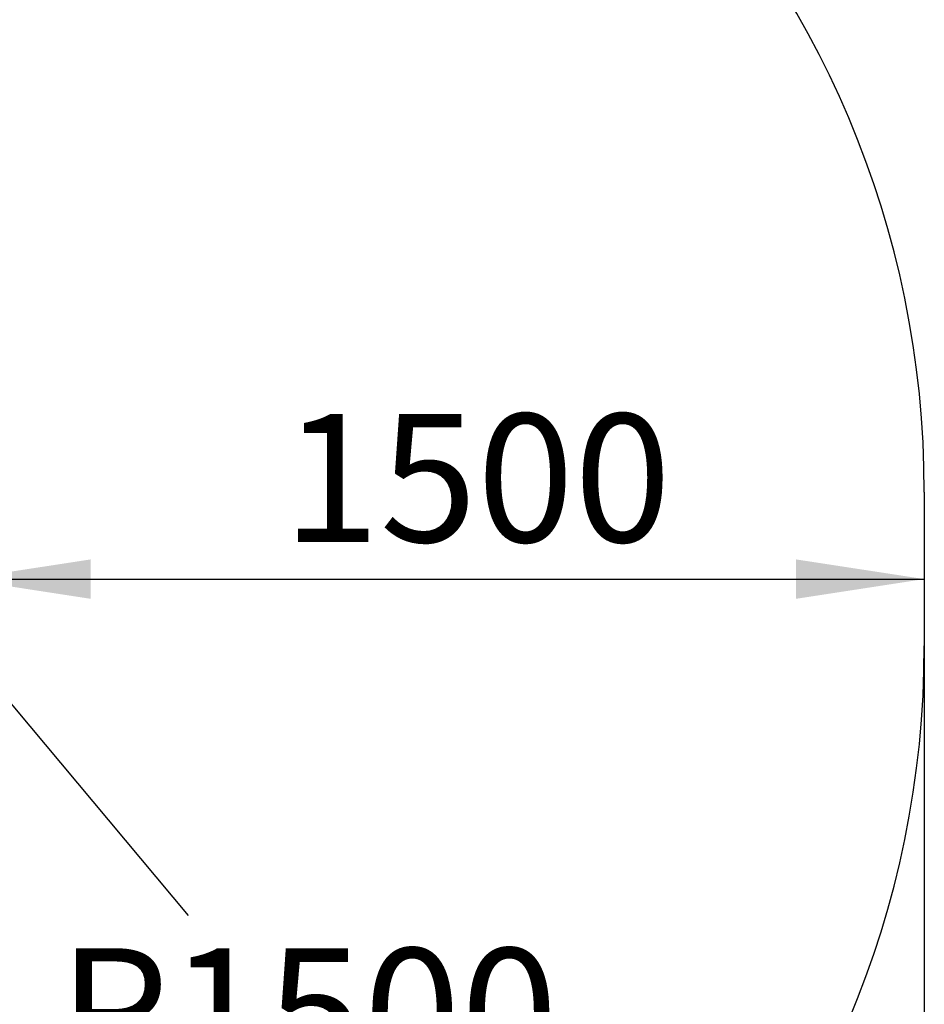
# Model space of a CAD drawing. Units: millimetres. Extents: x -1104 to 3294, y -1228 to 4270.
# Drawn here: x 1883 to 3294, y 140 to 1676 of the extents above; entities that cross this region are included whole.
import ezdxf

# ---------------------------------------------------------------- set-up
doc = ezdxf.new("R2010")
doc.units = ezdxf.units.MM
doc.header["$LTSCALE"] = 50
doc.layers.add('THICK_LINE', color=7, linetype='Continuous', lineweight=25)
doc.styles.add('SLDTEXTSTYLE0', font='TXT', dxfattribs={"width": 0.605})
doc.dimstyles.new('SLDDIMSTYLE2', dxfattribs={"dimtxt": 200, "dimasz": 200, "dimexe": 0, "dimexo": 0.0625, "dimgap": 50, "dimtad": 2, "dimdec": 1, "dimrnd": 1e-09, "dimzin": 12, "dimdsep": 46, "dimtxsty": 'SLDTEXTSTYLE0', "dimsah": 1, "dimcen": 0.09, "dimadec": 0, "dimazin": 3, "dimtfac": 1, "dimtofl": 0, "dimtmove": 0, "dimatfit": 3, "dimfxl": 0, "dimfrac": 2, "dimtolj": 1, "dimtzin": 12, "dimarcsym": 0})
doc.dimstyles.new('SLDDIMSTYLE3', dxfattribs={"dimtxt": 200, "dimasz": 200, "dimexe": 0, "dimexo": 0.0625, "dimgap": 50, "dimtad": 0, "dimtih": 1, "dimtoh": 1, "dimdec": 1, "dimrnd": 1e-09, "dimzin": 12, "dimdsep": 46, "dimtxsty": 'SLDTEXTSTYLE0', "dimsah": 1, "dimcen": 0, "dimadec": 0, "dimazin": 3, "dimtfac": 1, "dimtofl": 0, "dimtmove": 0, "dimatfit": 3, "dimfxl": 0, "dimfrac": 2, "dimtolj": 1, "dimtzin": 12, "dimarcsym": 0})
doc.dimstyles.new('SLDDIMSTYLE4', dxfattribs={"dimtxt": 200, "dimasz": 200, "dimexe": 0, "dimexo": 0.0625, "dimgap": 50, "dimtad": 2, "dimdec": 0, "dimrnd": 1e-09, "dimzin": 12, "dimdsep": 46, "dimtxsty": 'SLDTEXTSTYLE0', "dimsah": 1, "dimcen": 0.09, "dimadec": 0, "dimazin": 3, "dimtfac": 1, "dimtofl": 0, "dimtmove": 0, "dimatfit": 3, "dimfxl": 0, "dimfrac": 2, "dimtolj": 1, "dimtzin": 12, "dimarcsym": 0})

# ---------------------------------------------------------------- blocks, each defined once
blk = doc.blocks.new('_D_5')
at = {"layer": 'THICK_LINE', "color": 7}
for p, q in [((1793.5, 816.9), (1793.5, 703.6)), ((1793.5, 803.6), (3293.5, 803.6))]:
    blk.add_line(p, q, dxfattribs=at)
for points in [[(1793.5, 803.6), (1993.5, 772.8), (1993.5, 834.3)], [(3293.5, 803.6), (3093.5, 834.3), (3093.5, 772.8)]]:
    blk.add_solid(points, dxfattribs=at)
at = {"layer": 'THICK_LINE', "color": 7, "insert": (2293, 1061.4), "char_height": 200, "attachment_point": 1, "style": 'SLDTEXTSTYLE0'}
blk.add_mtext('1500', dxfattribs=at)
blk = doc.blocks.new('_D_6')
at = {"layer": 'THICK_LINE'}
for p, q in [((1793.5, 699.4), (2145.6, 278.6)), ((2756.1, -451), (2404, -30.3))]:
    blk.add_line(p, q, dxfattribs=at)
blk.add_solid([(2756.1, -451), (2651.3, -277.9), (2604.1, -317.4)], dxfattribs=at)
at = {"layer": 'THICK_LINE', "insert": (1943, 227.6), "char_height": 200, "attachment_point": 1, "style": 'SLDTEXTSTYLE0'}
blk.add_mtext('R1500', dxfattribs=at)
blk = doc.blocks.new('_D_8')
at = {"layer": 'THICK_LINE', "color": 7}
for p, q in [((-543.1, 699.4), (-543.1, -1228.1)), ((3293.5, 699.4), (3293.5, -1228.1)), ((-543.1, -1128.1), (3293.5, -1128.1))]:
    blk.add_line(p, q, dxfattribs=at)
for points in [[(-543.1, -1128.1), (-343.1, -1158.9), (-343.1, -1097.3)], [(3293.5, -1128.1), (3093.5, -1097.3), (3093.5, -1158.9)]]:
    blk.add_solid(points, dxfattribs=at)
at = {"layer": 'THICK_LINE', "color": 7, "insert": (1124.7, -870.3), "char_height": 200, "attachment_point": 1, "style": 'SLDTEXTSTYLE0'}
blk.add_mtext('3837', dxfattribs=at)

msp = doc.modelspace()

# ---------------------------------------------------------------- linework, layer by layer
at = {"layer": 'THICK_LINE', "color": 7, "lineweight": 25}
msp.add_line((3293.53, 939.4), (3293.53, 699.4), dxfattribs=at)
for centre, start, end in [((1793.53, 939.4), 0, 90), ((1793.53, 699.4), 270, 0)]:
    msp.add_arc(centre, 1500, start, end, dxfattribs=at)

# ---------------------------------------------------------------- dimensions: what is measured, and where the dimension line sits
at = {"layer": 'THICK_LINE', "color": 7}
dim = msp.add_linear_dim(base=(3293.53, 803.56), p1=(1793.53, 816.9), p2=(3293.53, 699.4), dimstyle='SLDDIMSTYLE2', dxfattribs=at)
dim.commit()
dim.dimension.update_dxf_attribs({"geometry": '_D_5', "text_midpoint": (2543.53, 803.56), "dimtype": 160})
dim = msp.add_linear_dim(base=(3293.53, -1128.1), p1=(-543.09, 699.4), p2=(3293.53, 699.4), angle=0, dimstyle='SLDDIMSTYLE4', dxfattribs=at)
dim.commit()
dim.dimension.update_dxf_attribs({"geometry": '_D_8', "text_midpoint": (1375.22, -1128.1), "dimtype": 160})
at = {"layer": 'THICK_LINE'}
dim = msp.add_radius_dim(center=(1793.53, 699.4), mpoint=(2756.08, -451.02), dimstyle='SLDDIMSTYLE3', dxfattribs=at)
dim.commit()
dim.dimension.update_dxf_attribs({"geometry": '_D_6', "text_midpoint": (2274.81, 124.19), "dimtype": 164})

doc.saveas('drawing.dxf')
